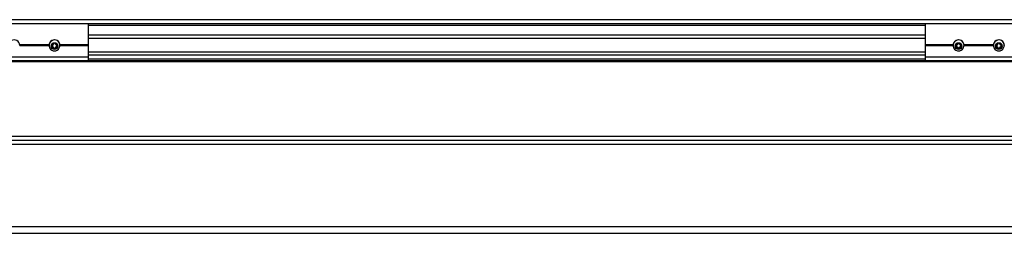
# Model space of a CAD drawing. Extents: x 0 to 10500, y 0 to 7425.
# Drawn here: x 5153 to 5887, y 5479 to 5638 of the extents above; entities that cross this region are included whole.
import ezdxf

# ---------------------------------------------------------------- set-up
doc = ezdxf.new("R2010")
doc.units = 0
doc.header["$LTSCALE"] = 25
doc.layers.get('0').update_dxf_attribs({"linetype": 'CONTINUOUS'})

msp = doc.modelspace()

# ---------------------------------------------------------------- linework, layer by layer
at = {"color": 7, "linetype": 'CONTINUOUS'}
for p, q in [((9429.80564143, 5638.12075577), (4415.80570247, 5638.12075577)), ((9429.80564143, 5635.12073479), (4415.80570247, 5635.12073479)), ((5204.23353221, 5635.12073479), (5204.23353221, 5619.45019684)), ((5204.23353221, 5634.07836876), (5827.66211535, 5634.07836876)), ((5827.66211535, 5635.12073479), (5827.66211535, 5619.45019684)), ((5204.23353221, 5626.86072312), (5827.66211535, 5626.86072312)), ((5175.15552546, 5619.45019684), (5153.31149604, 5619.45019684)), ((5175.14908816, 5618.61453972), (5153.31793334, 5618.61453972)), ((5175.14110114, 5619.27805863), (5153.32592036, 5619.27805863)), ((5175.13490226, 5618.86034928), (5153.33211924, 5618.86034928)), ((5153.33354976, 5618.96644554), (5153.33354976, 5619.03224907)), ((5175.13347174, 5619.03224907), (5175.13347174, 5618.96644554)), ((5177.3067763, 5619.60683785), (5177.3067763, 5619.4099041)), ((5177.77574565, 5618.60977135), (5177.3067763, 5619.4099041)), ((5177.3067763, 5617.61294327), (5177.77574565, 5618.4128376)), ((5177.77574565, 5618.9709755), (5177.36590411, 5619.67025719)), ((5177.4799874, 5619.70530472), (5178.4180453, 5619.70530472)), ((5177.77574565, 5618.9709755), (5177.77574565, 5618.60977135)), ((5177.80256774, 5618.51130448), (5177.80256774, 5618.87250862)), ((5178.5912564, 5619.80401001), (5179.06034495, 5620.60390435)), ((5179.40676715, 5620.60390435), (5179.87573649, 5619.80401001)), ((5180.04894759, 5619.70530472), (5180.9871247, 5619.70530472)), ((5180.66442515, 5618.87250862), (5180.66442515, 5618.51130448)), ((5181.10120799, 5619.67025719), (5180.69124724, 5618.9709755)), ((5181.1603358, 5619.4099041), (5180.69124724, 5618.60977135)), ((5180.69124724, 5618.9709755), (5180.69124724, 5618.60977135)), ((5180.69124724, 5618.4128376), (5181.1603358, 5617.61294327)), ((5181.1603358, 5619.60683785), (5181.1603358, 5619.4099041)), ((5204.23353221, 5619.45019684), (5183.31146743, 5619.45019684)), ((5204.23353221, 5618.61453972), (5183.31790473, 5618.61453972)), ((5204.23353221, 5619.27805863), (5183.32589175, 5619.27805863)), ((5204.23353221, 5618.86034928), (5183.33209063, 5618.86034928)), ((5183.33352115, 5618.96644554), (5183.33352115, 5619.03224907)), ((5204.23353221, 5624.27841149), (5827.66211535, 5624.27841149)), ((5204.23353221, 5619.45019684), (5204.23353221, 5619.27805863)), ((5204.23353221, 5619.27805863), (5204.23353221, 5618.86034928)), ((5204.23353221, 5618.86034928), (5204.23353221, 5618.61453972)), ((5204.23353221, 5618.61453972), (5204.23353221, 5610.16903839)), ((5848.58406092, 5619.45019684), (5827.66211535, 5619.45019684)), ((5827.66211535, 5619.45019684), (5827.66211535, 5619.27805863)), ((5827.66211535, 5619.27805863), (5827.66211535, 5618.86034928)), ((5848.56975581, 5619.27805863), (5827.66211535, 5619.27805863)), ((5827.66211535, 5618.86034928), (5827.66211535, 5618.61453972)), ((5848.56355693, 5618.86034928), (5827.66211535, 5618.86034928)), ((5848.57774283, 5618.61453972), (5827.66211535, 5618.61453972)), ((5827.66211535, 5618.61453972), (5827.66211535, 5610.16903839)), ((5848.56212642, 5619.03224907), (5848.56212642, 5618.96644554)), ((5850.73531176, 5619.60683785), (5850.73531176, 5619.4099041)), ((5851.20440032, 5618.60977135), (5850.73531176, 5619.4099041)), ((5850.73531176, 5617.61294327), (5851.20440032, 5618.4128376)), ((5851.20440032, 5618.9709755), (5850.79443957, 5619.67025719)), ((5850.90852286, 5619.70530472), (5851.84658076, 5619.70530472)), ((5851.20440032, 5618.9709755), (5851.20440032, 5618.60977135)), ((5851.2311032, 5618.51130448), (5851.2311032, 5618.87250862)), ((5852.01979186, 5619.80401001), (5852.48888041, 5620.60390435)), ((5852.83530261, 5620.60390435), (5853.30439116, 5619.80401001)), ((5853.47760226, 5619.70530472), (5854.41566016, 5619.70530472)), ((5854.09307982, 5618.87250862), (5854.09307982, 5618.51130448)), ((5854.52974345, 5619.67025719), (5854.1197827, 5618.9709755)), ((5854.58887126, 5619.4099041), (5854.1197827, 5618.60977135)), ((5854.1197827, 5618.9709755), (5854.1197827, 5618.60977135)), ((5854.1197827, 5618.4128376), (5854.58887126, 5617.61294327)), ((5854.58887126, 5619.60683785), (5854.58887126, 5619.4099041)), ((5878.58415152, 5619.45019684), (5856.7401221, 5619.45019684)), ((5878.57771422, 5618.61453972), (5856.7465594, 5618.61453972)), ((5878.5697272, 5619.27805863), (5856.75454642, 5619.27805863)), ((5878.56352832, 5618.86034928), (5856.76062609, 5618.86034928)), ((5856.76205661, 5618.96644554), (5856.76205661, 5619.03224907)), ((5878.56209781, 5619.03224907), (5878.56209781, 5618.96644554)), ((5880.73528315, 5619.60683785), (5880.73528315, 5619.4099041)), ((5881.20437171, 5618.60977135), (5880.73528315, 5619.4099041)), ((5880.73528315, 5617.61294327), (5881.20437171, 5618.4128376)), ((5881.20437171, 5618.9709755), (5880.79441096, 5619.67025719)), ((5880.90849425, 5619.70530472), (5881.84667136, 5619.70530472)), ((5881.20437171, 5618.9709755), (5881.20437171, 5618.60977135)), ((5881.2311938, 5618.51130448), (5881.2311938, 5618.87250862)), ((5882.01988246, 5619.80401001), (5882.4888518, 5620.60390435)), ((5882.835274, 5620.60390435), (5883.30436255, 5619.80401001)), ((5883.47757365, 5619.70530472), (5884.41563155, 5619.70530472)), ((5884.09305121, 5618.87250862), (5884.09305121, 5618.51130448)), ((5884.52971484, 5619.67025719), (5884.1198733, 5618.9709755)), ((5884.58884265, 5619.4099041), (5884.1198733, 5618.60977135)), ((5884.1198733, 5618.9709755), (5884.1198733, 5618.60977135)), ((5884.1198733, 5618.4128376), (5884.58884265, 5617.61294327)), ((5884.58884265, 5619.60683785), (5884.58884265, 5619.4099041)), ((5178.4180453, 5617.67850838), (5177.4799874, 5617.67850838)), ((5177.4799874, 5617.67850838), (5177.4799874, 5617.31730423)), ((5178.4180453, 5617.31730423), (5177.4799874, 5617.31730423)), ((5178.4180453, 5617.67850838), (5178.4180453, 5617.31730423)), ((5179.06034495, 5616.77990875), (5178.5912564, 5617.58004151)), ((5178.5912564, 5617.58004151), (5178.5912564, 5617.21883736)), ((5179.06034495, 5616.41870461), (5178.5912564, 5617.21883736)), ((5179.06034495, 5616.77990875), (5179.06034495, 5616.41870461)), ((5179.87573649, 5617.58004151), (5179.40676715, 5616.77990875)), ((5179.87573649, 5617.21883736), (5179.40676715, 5616.41870461)), ((5179.40676715, 5616.77990875), (5179.40676715, 5616.41870461)), ((5179.87573649, 5617.58004151), (5179.87573649, 5617.21883736)), ((5180.9871247, 5617.67850838), (5180.04894759, 5617.67850838)), ((5180.04894759, 5617.67850838), (5180.04894759, 5617.31730423)), ((5180.9871247, 5617.31730423), (5180.04894759, 5617.31730423)), ((5180.9871247, 5617.67850838), (5180.9871247, 5617.31730423)), ((5204.23353221, 5614.07838784), (5827.66211535, 5614.07838784)), ((5204.23353221, 5612.07853279), (5827.66211535, 5612.07853279)), ((5851.84658076, 5617.67850838), (5850.90852286, 5617.67850838)), ((5850.90852286, 5617.67850838), (5850.90852286, 5617.31730423)), ((5851.84658076, 5617.31730423), (5850.90852286, 5617.31730423)), ((5851.84658076, 5617.67850838), (5851.84658076, 5617.31730423)), ((5852.48888041, 5616.77990875), (5852.01979186, 5617.58004151)), ((5852.01979186, 5617.58004151), (5852.01979186, 5617.21883736)), ((5852.48888041, 5616.41870461), (5852.01979186, 5617.21883736)), ((5852.48888041, 5616.77990875), (5852.48888041, 5616.41870461)), ((5853.30439116, 5617.58004151), (5852.83530261, 5616.77990875)), ((5853.30439116, 5617.21883736), (5852.83530261, 5616.41870461)), ((5852.83530261, 5616.77990875), (5852.83530261, 5616.41870461)), ((5853.30439116, 5617.58004151), (5853.30439116, 5617.21883736)), ((5854.41566016, 5617.67850838), (5853.47760226, 5617.67850838)), ((5853.47760226, 5617.67850838), (5853.47760226, 5617.31730423)), ((5854.41566016, 5617.31730423), (5853.47760226, 5617.31730423)), ((5854.41566016, 5617.67850838), (5854.41566016, 5617.31730423)), ((5881.84667136, 5617.67850838), (5880.90849425, 5617.67850838)), ((5880.90849425, 5617.67850838), (5880.90849425, 5617.31730423)), ((5881.84667136, 5617.31730423), (5880.90849425, 5617.31730423)), ((5881.84667136, 5617.67850838), (5881.84667136, 5617.31730423)), ((5882.4888518, 5616.77990875), (5882.01988246, 5617.58004151)), ((5882.01988246, 5617.58004151), (5882.01988246, 5617.21883736)), ((5882.4888518, 5616.41870461), (5882.01988246, 5617.21883736)), ((5882.4888518, 5616.77990875), (5882.4888518, 5616.41870461)), ((5883.30436255, 5617.58004151), (5882.835274, 5616.77990875)), ((5883.30436255, 5617.21883736), (5882.835274, 5616.41870461)), ((5882.835274, 5616.77990875), (5882.835274, 5616.41870461)), ((5883.30436255, 5617.58004151), (5883.30436255, 5617.21883736)), ((5884.41563155, 5617.67850838), (5883.47757365, 5617.67850838)), ((5883.47757365, 5617.67850838), (5883.47757365, 5617.31730423)), ((5884.41563155, 5617.31730423), (5883.47757365, 5617.31730423)), ((5884.41563155, 5617.67850838), (5884.41563155, 5617.31730423)), ((4422.80567195, 5606.87838516), (6754.82717659, 5606.87838516)), ((5204.23353221, 5610.16903839), (5124.23348929, 5610.16903839)), ((5124.23348929, 5607.68996201), (5204.23353221, 5607.68996201)), ((5204.23353221, 5610.16903839), (5204.23353221, 5607.68996201)), ((5204.23353221, 5609.07851181), (5827.66211535, 5609.07851181)), ((5204.23353221, 5607.7283474), (5827.66211535, 5607.7283474)), ((5827.66211535, 5610.16903839), (5827.66211535, 5607.68996201)), ((5907.66215827, 5610.16903839), (5827.66211535, 5610.16903839)), ((5827.66211535, 5607.68996201), (5907.66215827, 5607.68996201)), ((4422.80567195, 5551.37835465), (6755.27368988, 5551.37835465)), ((4422.80567195, 5548.37833367), (6755.31194116, 5548.37833367)), ((4422.80567195, 5545.37831269), (6755.35105671, 5545.37831269)), ((4422.80567195, 5484.07851181), (6755.80567624, 5484.07851181)), ((4422.80567195, 5479.07839737), (6755.69551195, 5479.07839737))]:
    msp.add_line(p, q, dxfattribs=at)
for centre, radius in [((5179.21944541, 5618.48403572), 2.48811188), ((5852.64794922, 5618.4840099), 2.48811856), ((5882.64806339, 5618.48405988), 2.4880869)]:
    msp.add_circle(centre, radius, dxfattribs=at)
for centre, radius, start, end in [((5149.23187776, 5618.97507975), 4.10207039, 0.7985398713, 119.9564639241), ((5179.15880874, 5619.02176239), 4.02535066, 119.3875039497, 179.8507352072), ((5179.16756552, 5618.96299405), 4.02332568, 119.5469911348, 258.0201482657), ((5179.23183047, 5618.97504691), 4.10208953, 0.7989949523, 119.9560088431), ((5179.24880831, 5618.97925812), 4.05000525, 282.6326225512, 120.6604045612), ((5177.4773322, 5619.50837929), 0.19694333, 89.22751119, 210.0011830596), ((5177.60871482, 5618.87259022), 0.19385293, 359.9758833009, 30.4991348995), ((5177.60839417, 5618.51130448), 0.19417066, 329.5281410952, 30.4718589045), ((5178.41829712, 5619.90619355), 0.20088899, 269.9281766209, 329.4256025798), ((5179.23355605, 5620.50133552), 0.20130188, 30.6323549258, 149.3676450745), ((5180.04876974, 5619.90632336), 0.20101872, 210.5955279689, 270.0506928306), ((5180.8607899, 5618.871906), 0.19636567, 149.7008150272, 179.8241667724), ((5180.85934655, 5618.51130448), 0.19481556, 149.6396743774, 210.3603256228), ((5180.9897799, 5619.50837929), 0.19694333, 329.9988169406, 90.77248881), ((5852.58695032, 5619.02213052), 4.02483662, 119.3851898136, 179.8559566426), ((5852.59619155, 5618.96302143), 4.02334651, 119.5483053936, 258.0206282745), ((5852.66036593, 5618.97504691), 4.10208953, 0.7989949523, 119.9560088431), ((5852.67734377, 5618.97925812), 4.05000525, 282.6326225512, 120.6604045611), ((5850.90586766, 5619.50837929), 0.19694333, 89.22751119, 210.0011830589), ((5851.03682373, 5618.87267683), 0.19427955, 359.9503932777, 30.3954374128), ((5851.03601219, 5618.51130448), 0.19506483, 329.6825539529, 30.3174460468), ((5851.84702373, 5619.90585812), 0.20055389, 269.8734489943, 329.4803302066), ((5852.66209151, 5620.50133552), 0.20130188, 30.6323549255, 149.3676450742), ((5853.47721186, 5619.90595037), 0.20064603, 210.5347385559, 270.1114822439), ((5854.2873593, 5618.87267683), 0.19427955, 149.6045625877, 180.0496067215), ((5854.28817084, 5618.51130448), 0.19506483, 149.6825539538, 210.3174460464), ((5854.41831536, 5619.50837929), 0.19694333, 329.9988169406, 90.7724888095), ((5882.58669436, 5619.02219648), 4.02460911, 119.3813516397, 179.8568875171), ((5882.59619158, 5618.96299405), 4.02332568, 119.5469911348, 258.0201482657), ((5882.66043442, 5618.97500802), 4.10211218, 0.7995337073, 119.9554700881), ((5882.67736521, 5618.97923067), 4.04999359, 282.6336622447, 120.6593648677), ((5880.90583905, 5619.50837929), 0.19694333, 89.22751119, 210.0011830595), ((5881.03589036, 5618.8721951), 0.19530369, 0.0919774657, 30.3830407354), ((5881.03702023, 5618.51130448), 0.19417066, 329.5281410952, 30.4718589045), ((5881.84692319, 5619.90619355), 0.20088899, 269.9281766212, 329.4256025802), ((5882.6620629, 5620.50133552), 0.20130188, 30.6323549258, 149.3676450745), ((5883.47732183, 5619.90619355), 0.20088899, 210.5743974205, 270.0718233791), ((5884.28690413, 5618.87259022), 0.19385293, 149.5008651014, 180.0241166983), ((5884.28722478, 5618.51130448), 0.19417066, 149.5281410957, 210.4718589045), ((5884.41828675, 5619.50837929), 0.19694333, 329.9988169406, 90.77248881), ((5177.47758603, 5617.51445789), 0.19716828, 150.0331343965, 270.6978398523), ((5177.47954309, 5617.87913665), 0.20062876, 235.4994467729, 270.1268876165), ((5179.23352909, 5619.08882428), 4.16021656, 257.4916658727, 282.5083341273), ((5178.41877141, 5617.47820615), 0.20030354, 30.5576560713, 90.2077012673), ((5178.41877141, 5617.11700201), 0.20030354, 30.5576560717, 90.2077012668), ((5179.23355605, 5616.88286261), 0.20149834, 210.7265598634, 329.2734401364), ((5179.23355605, 5616.52165846), 0.20149834, 210.7265598634, 329.2734401364), ((5180.04829455, 5617.47807762), 0.20043183, 89.8133195162, 149.4213231461), ((5180.04829455, 5617.11687347), 0.20043183, 89.8133195162, 149.4213231452), ((5180.98746779, 5617.8794639), 0.20095581, 269.9021781134, 304.4714874959), ((5180.98952607, 5617.51445789), 0.19716828, 269.3021601475, 29.9668656033), ((5850.90612149, 5617.51445789), 0.19716828, 150.0331343965, 270.6978398528), ((5850.90817977, 5617.8794639), 0.20095581, 235.5285125037, 270.0978218866), ((5852.66210052, 5619.08882428), 4.16021656, 257.4916658727, 282.5083341273), ((5851.84749759, 5617.47854164), 0.19996884, 30.5026627049, 90.2626946324), ((5851.84749759, 5617.11733749), 0.19996884, 30.502662706, 90.2626946324), ((5852.66209151, 5616.88286261), 0.20149834, 210.7265598632, 329.2734401366), ((5852.66209151, 5616.52165846), 0.20149834, 210.7265598634, 329.2734401364), ((5853.47673637, 5617.47845203), 0.20005822, 89.7520119054, 149.4826307566), ((5853.47673637, 5617.11724789), 0.20005822, 89.7520119054, 149.4826307557), ((5854.41600325, 5617.8794639), 0.20095581, 269.9021781132, 304.4714874976), ((5854.41806153, 5617.51445789), 0.19716828, 269.3021601477, 29.9668656035), ((5880.90609288, 5617.51445789), 0.19716828, 150.0331343964, 270.6978398528), ((5880.90815116, 5617.8794639), 0.20095581, 235.5285125031, 270.0978218871), ((5882.66210052, 5619.08882428), 4.16021656, 257.4916658727, 282.5083341272), ((5881.84739747, 5617.47820615), 0.20030354, 30.5576560706, 90.2077012673), ((5881.84739747, 5617.11700201), 0.20030354, 30.5576560718, 90.207701267), ((5882.6620629, 5616.88286261), 0.20149834, 210.7265598634, 329.2734401364), ((5882.6620629, 5616.52165846), 0.20149834, 210.7265598634, 329.2734401364), ((5883.47684754, 5617.47820615), 0.20030354, 89.7922987332, 149.4423439287), ((5883.47684754, 5617.11700201), 0.20030354, 89.7922987335, 149.4423439282), ((5884.41607586, 5617.87913665), 0.20062876, 269.8731123832, 304.5005532274), ((5884.41803292, 5617.51445789), 0.19716828, 269.3021601477, 29.9668656032)]:
    msp.add_arc(centre, radius, start, end, dxfattribs=at)

doc.saveas('drawing.dxf')
